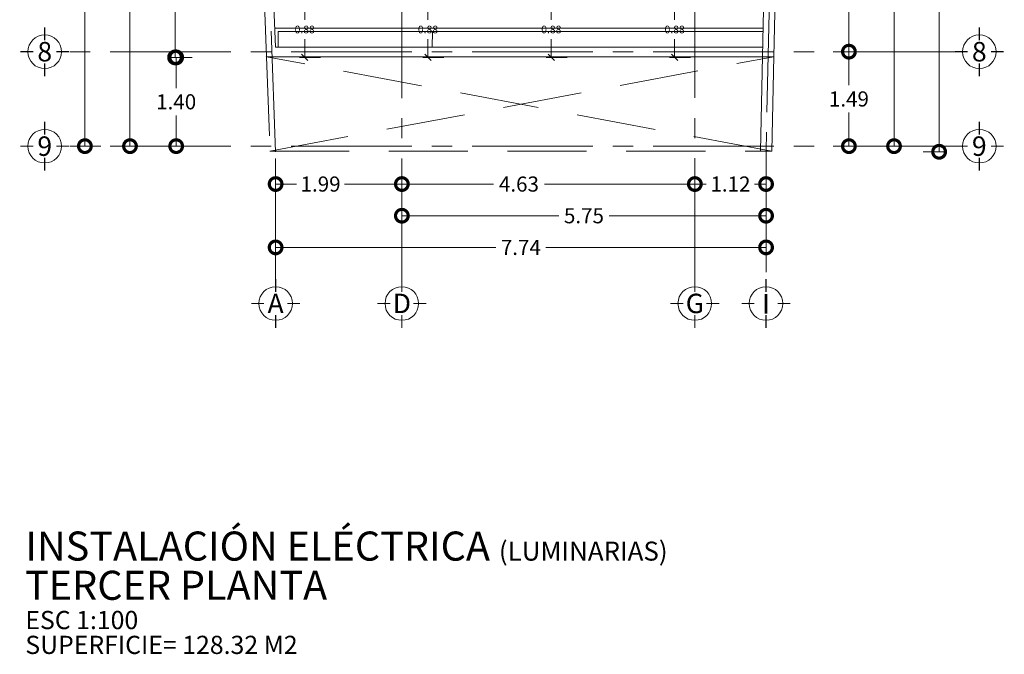
# Model space of a CAD drawing. Units: metres. Extents: x -19 to 197, y -278 to 38.
# Drawn here: x 60 to 75, y -115 to -105 of the extents above; entities that cross this region are included whole.
import ezdxf

# ---------------------------------------------------------------- set-up
doc = ezdxf.new("R2010")
doc.units = ezdxf.units.M
doc.linetypes.add('CENTER2', pattern=[28.575, 19.05, -3.175, 3.175, -3.175])
doc.linetypes.add('HIDDEN2', pattern=[0.1875, 0.125, -0.0625])
doc.layers.get('Defpoints').update_dxf_attribs({"color": 3})
for name, color, linetype, lineweight in [('% COTAS ALB', 250, 'Continuous', 0), ('% MOBILIARIO', 253, 'Continuous', 9), ('ARCONER_ MOBILIARIO 02', 250, 'Continuous', 9), ('ARCONER_COTAS 02', 250, 'Continuous', 0), ('EDPN_EJES', 251, 'CENTER2', 0), ('EDPN_PROYECCION 1', 250, 'HIDDEN2', 0)]:
    doc.layers.add(name, color=color, linetype=linetype, lineweight=lineweight)
doc.layers.add('EDPN_MURO BAJO', color=157, linetype='Continuous', lineweight=15, transparency=0.3)
doc.layers.add('Machuelo', color=7, linetype='Continuous')
doc.styles.add('ale', font='GOTHIC.TTF')
doc.styles.get("Standard").update_dxf_attribs({"font": 'arial.ttf'})
doc.styles.add('T-3', font='GOTHIC.TTF', dxfattribs={"height": 0.12})
doc.dimstyles.new('COTA GRUPO ART DOT', dxfattribs={"dimtxt": 0.12, "dimasz": 0.4, "dimexe": 0.08, "dimexo": 0.0625, "dimgap": 0.09, "dimtad": 0, "dimtih": 1, "dimtoh": 1, "dimzin": 0, "dimdsep": 46, "dimtxsty": 'ale', "dimblk1": 'DOTSMALL', "dimblk2": 'DOTSMALL', "dimsah": 1, "dimcen": 0.07, "dimadec": 0, "dimazin": 0, "dimtfac": 1, "dimtofl": 0, "dimtmove": 0, "dimatfit": 3, "dimldrblk": 'DOT', "dimfxl": 0.25, "dimfxlon": 1, "dimtolj": 1, "dimtzin": 0, "dimlwd": 15, "dimlwe": 15, "dimarcsym": 0})
doc.dimstyles.new('cotas ale', dxfattribs={"dimtxt": 0.12, "dimasz": 0.1, "dimexe": 0.08, "dimexo": 0.0625, "dimgap": 0.09, "dimtad": 0, "dimtih": 1, "dimtoh": 1, "dimzin": 0, "dimdsep": 46, "dimtxsty": 'ale', "dimblk": 'OBLIQUE', "dimcen": 0.07, "dimadec": 0, "dimazin": 0, "dimtfac": 1, "dimtofl": 0, "dimtmove": 0, "dimatfit": 3, "dimldrblk": 'DOT', "dimfxl": 0.25, "dimfxlon": 1, "dimtolj": 1, "dimtzin": 0, "dimlwd": 15, "dimlwe": 15, "dimarcsym": 0})

# ---------------------------------------------------------------- blocks, each defined once
blk = doc.blocks.new('003 PLANTILLA _ TERCER NIVEL')
at = {"layer": '% MOBILIARIO', "color": 9, "true_color": 0xc7c8ca}
for p, q in [((0.747, -15.93), (8.454, -15.93)), ((3.237, -15.98), (3.231, -16.23))]:
    blk.add_line(p, q, dxfattribs=at)
at = {"layer": '% MOBILIARIO', "color": 252, "true_color": 0x939598}
for points in [[(0.483, -12.88), (0.614, -16.38)], [(0.758, -16.23), (8.447, -16.23)], [(0.614, -16.38), (8.444, -16.38)]]:
    blk.add_lwpolyline(points, dxfattribs=at)
at = {"layer": '% MOBILIARIO', "color": 9, "true_color": 0xc7c8ca}
for points in [[(8.453, -15.98), (0.798, -15.98), (0.798, -16.23)], [(8.444, -16.37), (8.412, -17.87), (8.592, -17.87), (8.624, -16.37)]]:
    blk.add_lwpolyline(points, dxfattribs=at)
at = {"layer": 'ARCONER_ MOBILIARIO 02', "color": 252, "true_color": 0x939598}
blk.add_lwpolyline([(0.598, -16.38), (0.598, -16.38)], dxfattribs=at)
at = {"layer": 'EDPN_MURO BAJO', "color": 252, "ltscale": 0.25, "true_color": 0x939598, "transparency": 33554636}
blk.add_line((0.633, -12.88), (0.758, -16.23), dxfattribs=at)
blk.add_lwpolyline([(8.521, -12.88), (8.444, -16.38), (8.624, -16.38), (8.701, -12.88)], dxfattribs=at)
at = {"layer": 'EDPN_PROYECCION 1', "color": 252, "ltscale": 10, "true_color": 0x939598, "transparency": 33554636}
for p, q in [((8.592, -17.87), (0.614, -16.38)), ((0.67, -17.87), (8.624, -16.38))]:
    blk.add_line(p, q, dxfattribs=at)
blk.add_lwpolyline([(0.614, -16.38), (0.67, -17.87), (8.592, -17.87)], dxfattribs=at)
blk = doc.blocks.new('_DotSmall')
at = {"color": 0, "linetype": 'ByBlock', "const_width": 0.5}
blk.add_lwpolyline([(-0.0625, 0, 1), (0.0625, 0, 1)], format="xyb", close=True, dxfattribs=at)
blk = doc.blocks.new('*D2579')
at = {"layer": 'ARCONER_COTAS 02', "color": 0, "lineweight": 15, "transparency": 16777216}
for p, q in [((63.705, -108.727), (63.705, -109.057)), ((71.447, -108.727), (71.447, -109.057)), ((63.705, -108.977), (67.181, -108.977)), ((71.447, -108.977), (67.971, -108.977))]:
    blk.add_line(p, q, dxfattribs=at)
at = {"layer": 'Defpoints', "color": 0, "transparency": 16777216}
for p in [(63.705, -108.42), (71.447, -108.426), (71.447, -108.977)]:
    blk.add_point(p, dxfattribs=at)
at = {"layer": 'ARCONER_COTAS 02', "color": 0, "lineweight": 15, "transparency": 16777216, "xscale": 0.4, "yscale": 0.4, "zscale": 0.4, "rotation": 180}
blk.add_blockref('_DotSmall', (63.705, -108.977), dxfattribs=at)
at = {"layer": 'ARCONER_COTAS 02', "color": 0, "lineweight": 15, "transparency": 16777216, "xscale": 0.4, "yscale": 0.4, "zscale": 0.4}
blk.add_blockref('_DotSmall', (71.447, -108.977), dxfattribs=at)
at = {"layer": 'ARCONER_COTAS 02', "color": 0, "lineweight": 0, "transparency": 16777216, "insert": (67.576, -108.977), "char_height": 0.13, "attachment_point": 5, "style": 'ale'}
blk.add_mtext('\\A1;{\\H1.83333x;7.74}', dxfattribs=at)
blk = doc.blocks.new('_Dot')
at = {"color": 0, "linetype": 'ByBlock', "lineweight": -2}
blk.add_line((-0.0005, 0), (-0.001, 0), dxfattribs=at)
at = {"color": 0, "linetype": 'ByBlock', "lineweight": -2, "const_width": 0.0005}
blk.add_lwpolyline([(-0.00025, 0, 1), (0.00025, 0, 1)], format="xyb", close=True, dxfattribs=at)
blk = doc.blocks.new('*D2581')
at = {"layer": 'ARCONER_COTAS 02', "color": 0, "lineweight": 15, "transparency": 16777216}
for p, q in [((73.929, -89.678), (74.259, -89.678)), ((74.179, -89.678), (74.179, -98.358)), ((74.179, -107.468), (74.179, -98.789)), ((73.929, -107.468), (74.259, -107.468))]:
    blk.add_line(p, q, dxfattribs=at)
at = {"layer": 'Defpoints', "color": 0, "transparency": 16777216}
for p in [(73.621, -89.678), (73.621, -107.468), (74.179, -107.468)]:
    blk.add_point(p, dxfattribs=at)
at = {"layer": 'ARCONER_COTAS 02', "color": 0, "lineweight": 15, "transparency": 16777216, "xscale": 0.4, "yscale": 0.4, "zscale": 0.4}
for p, rotation in [((74.179, -89.678), 90), ((74.179, -107.468), 270)]:
    blk.add_blockref('_DotSmall', p, dxfattribs=dict(at, rotation=rotation))
at = {"layer": 'ARCONER_COTAS 02', "color": 0, "lineweight": 0, "transparency": 16777216, "insert": (74.179, -98.573), "char_height": 0.13, "attachment_point": 5, "style": 'ale'}
blk.add_mtext('\\A1;{\\H1.83333x;17.79}', dxfattribs=at)
blk = doc.blocks.new('*D2587')
at = {"layer": 'ARCONER_COTAS 02', "color": 0, "lineweight": 15, "transparency": 16777216}
for p, q in [((72.505, -103.528), (72.835, -103.528)), ((72.755, -103.528), (72.755, -104.493)), ((72.755, -105.888), (72.755, -104.924)), ((72.505, -105.888), (72.835, -105.888))]:
    blk.add_line(p, q, dxfattribs=at)
at = {"layer": 'Defpoints', "color": 0, "transparency": 16777216}
for p in [(72.287, -103.528), (72.287, -105.888), (72.755, -105.888)]:
    blk.add_point(p, dxfattribs=at)
at = {"layer": 'ARCONER_COTAS 02', "color": 0, "lineweight": 15, "transparency": 16777216, "xscale": 0.4, "yscale": 0.4, "zscale": 0.4}
for p, rotation in [((72.755, -103.528), 90), ((72.755, -105.888), 270)]:
    blk.add_blockref('_DotSmall', p, dxfattribs=dict(at, rotation=rotation))
at = {"layer": 'ARCONER_COTAS 02', "color": 0, "lineweight": 0, "transparency": 16777216, "insert": (72.755, -104.708), "char_height": 0.13, "attachment_point": 5, "style": 'ale'}
blk.add_mtext('\\A1;{\\H1.83333x;2.36}', dxfattribs=at)
blk = doc.blocks.new('*D2588')
at = {"layer": 'ARCONER_COTAS 02', "color": 0, "lineweight": 15, "transparency": 16777216}
for p, q in [((72.505, -105.888), (72.835, -105.888)), ((72.755, -105.888), (72.755, -106.418)), ((72.755, -107.379), (72.755, -106.849)), ((72.505, -107.379), (72.835, -107.379))]:
    blk.add_line(p, q, dxfattribs=at)
at = {"layer": 'Defpoints', "color": 0, "transparency": 16777216}
for p in [(72.287, -105.888), (72.287, -107.379), (72.755, -107.379)]:
    blk.add_point(p, dxfattribs=at)
at = {"layer": 'ARCONER_COTAS 02', "color": 0, "lineweight": 15, "transparency": 16777216, "xscale": 0.4, "yscale": 0.4, "zscale": 0.4}
for p, rotation in [((72.755, -105.888), 90), ((72.755, -107.379), 270)]:
    blk.add_blockref('_DotSmall', p, dxfattribs=dict(at, rotation=rotation))
at = {"layer": 'ARCONER_COTAS 02', "color": 0, "lineweight": 0, "transparency": 16777216, "insert": (72.755, -106.634), "char_height": 0.13, "attachment_point": 5, "style": 'ale'}
blk.add_mtext('\\A1;{\\H1.83333x;1.49}', dxfattribs=at)
blk = doc.blocks.new('*D2589')
at = {"layer": 'ARCONER_COTAS 02', "color": 0, "lineweight": 15, "transparency": 16777216}
for p, q in [((73.217, -98.658), (73.547, -98.658)), ((73.467, -98.658), (73.467, -102.803)), ((73.467, -107.379), (73.467, -103.234)), ((73.217, -107.379), (73.547, -107.379))]:
    blk.add_line(p, q, dxfattribs=at)
at = {"layer": 'Defpoints', "color": 0, "transparency": 16777216}
for p in [(72.999, -98.658), (72.999, -107.379), (73.467, -107.379)]:
    blk.add_point(p, dxfattribs=at)
at = {"layer": 'ARCONER_COTAS 02', "color": 0, "lineweight": 15, "transparency": 16777216, "xscale": 0.4, "yscale": 0.4, "zscale": 0.4}
for p, rotation in [((73.467, -98.658), 90), ((73.467, -107.379), 270)]:
    blk.add_blockref('_DotSmall', p, dxfattribs=dict(at, rotation=rotation))
at = {"layer": 'ARCONER_COTAS 02', "color": 0, "lineweight": 0, "transparency": 16777216, "insert": (73.467, -103.019), "char_height": 0.13, "attachment_point": 5, "style": 'ale'}
blk.add_mtext('\\A1;{\\H1.83333x;8.72}', dxfattribs=at)
blk = doc.blocks.new('*D2591')
at = {"layer": 'ARCONER_COTAS 02', "color": 0, "lineweight": 15, "transparency": 16777216}
for p, q in [((70.323, -107.727), (70.323, -108.057)), ((71.447, -107.727), (71.447, -108.057)), ((70.323, -107.977), (70.503, -107.977)), ((71.447, -107.977), (71.267, -107.977))]:
    blk.add_line(p, q, dxfattribs=at)
at = {"layer": 'Defpoints', "color": 0, "transparency": 16777216}
for p in [(70.323, -107.509), (71.447, -107.509), (71.447, -107.977)]:
    blk.add_point(p, dxfattribs=at)
at = {"layer": 'ARCONER_COTAS 02', "color": 0, "lineweight": 15, "transparency": 16777216, "xscale": 0.4, "yscale": 0.4, "zscale": 0.4, "rotation": 180}
blk.add_blockref('_DotSmall', (70.323, -107.977), dxfattribs=at)
at = {"layer": 'ARCONER_COTAS 02', "color": 0, "lineweight": 15, "transparency": 16777216, "xscale": 0.4, "yscale": 0.4, "zscale": 0.4}
blk.add_blockref('_DotSmall', (71.447, -107.977), dxfattribs=at)
at = {"layer": 'ARCONER_COTAS 02', "color": 0, "lineweight": 0, "transparency": 16777216, "insert": (70.885, -107.977), "char_height": 0.13, "attachment_point": 5, "style": 'ale'}
blk.add_mtext('\\A1;{\\H1.83333x;1.12}', dxfattribs=at)
blk = doc.blocks.new('*D2594')
at = {"layer": 'ARCONER_COTAS 02', "color": 0, "lineweight": 15, "transparency": 16777216}
for p, q in [((60.944, -89.588), (60.614, -89.588)), ((60.694, -89.588), (60.694, -98.268)), ((60.694, -107.379), (60.694, -98.699)), ((60.944, -107.379), (60.614, -107.379))]:
    blk.add_line(p, q, dxfattribs=at)
at = {"layer": 'Defpoints', "color": 0, "transparency": 16777216}
for p in [(61.251, -89.588), (60.694, -107.379), (61.251, -107.379)]:
    blk.add_point(p, dxfattribs=at)
at = {"layer": 'ARCONER_COTAS 02', "color": 0, "lineweight": 15, "transparency": 16777216, "xscale": 0.4, "yscale": 0.4, "zscale": 0.4}
for p, rotation in [((60.694, -89.588), 90), ((60.694, -107.379), 270)]:
    blk.add_blockref('_DotSmall', p, dxfattribs=dict(at, rotation=rotation))
at = {"layer": 'ARCONER_COTAS 02', "color": 0, "lineweight": 0, "transparency": 16777216, "insert": (60.694, -98.484), "char_height": 0.13, "attachment_point": 5, "style": 'ale'}
blk.add_mtext('\\A1;{\\H1.83333x;17.79}', dxfattribs=at)
blk = doc.blocks.new('*D2599')
at = {"layer": 'ARCONER_COTAS 02', "color": 0, "lineweight": 15, "transparency": 16777216}
for p, q in [((62.368, -102.379), (62.038, -102.379)), ((62.118, -102.379), (62.118, -103.963)), ((62.118, -105.978), (62.118, -104.394)), ((62.368, -105.978), (62.038, -105.978))]:
    blk.add_line(p, q, dxfattribs=at)
at = {"layer": 'Defpoints', "color": 0, "transparency": 16777216}
for p in [(62.586, -102.379), (62.118, -105.978), (62.603, -105.978)]:
    blk.add_point(p, dxfattribs=at)
at = {"layer": 'ARCONER_COTAS 02', "color": 0, "lineweight": 15, "transparency": 16777216, "xscale": 0.4, "yscale": 0.4, "zscale": 0.4}
for p, rotation in [((62.118, -102.379), 90), ((62.118, -105.978), 270)]:
    blk.add_blockref('_DotSmall', p, dxfattribs=dict(at, rotation=rotation))
at = {"layer": 'ARCONER_COTAS 02', "color": 0, "lineweight": 0, "transparency": 16777216, "insert": (62.118, -104.179), "char_height": 0.13, "attachment_point": 5, "style": 'ale'}
blk.add_mtext('\\A1;{\\H1.83333x;3.60}', dxfattribs=at)
blk = doc.blocks.new('*D2602')
at = {"layer": 'ARCONER_COTAS 02', "color": 0, "lineweight": 15, "transparency": 16777216}
for p, q in [((61.656, -102.379), (61.326, -102.379)), ((61.406, -102.379), (61.406, -104.663)), ((61.406, -107.379), (61.406, -105.094)), ((61.656, -107.379), (61.326, -107.379))]:
    blk.add_line(p, q, dxfattribs=at)
at = {"layer": 'Defpoints', "color": 0, "transparency": 16777216}
for p in [(61.874, -102.379), (61.406, -107.379), (61.874, -107.379)]:
    blk.add_point(p, dxfattribs=at)
at = {"layer": 'ARCONER_COTAS 02', "color": 0, "lineweight": 15, "transparency": 16777216, "xscale": 0.4, "yscale": 0.4, "zscale": 0.4}
for p, rotation in [((61.406, -102.379), 90), ((61.406, -107.379), 270)]:
    blk.add_blockref('_DotSmall', p, dxfattribs=dict(at, rotation=rotation))
at = {"layer": 'ARCONER_COTAS 02', "color": 0, "lineweight": 0, "transparency": 16777216, "insert": (61.406, -104.879), "char_height": 0.13, "attachment_point": 5, "style": 'ale'}
blk.add_mtext('\\A1;{\\H1.83333x;5.00}', dxfattribs=at)
blk = doc.blocks.new('*D2606')
at = {"layer": 'ARCONER_COTAS 02', "color": 0, "lineweight": 15, "transparency": 16777216}
for p, q in [((62.385, -105.978), (62.055, -105.978)), ((62.135, -105.978), (62.135, -106.463)), ((62.135, -107.379), (62.135, -106.894)), ((62.385, -107.379), (62.055, -107.379))]:
    blk.add_line(p, q, dxfattribs=at)
at = {"layer": 'Defpoints', "color": 0, "transparency": 16777216}
for p in [(62.603, -105.978), (62.135, -107.379), (62.62, -107.379)]:
    blk.add_point(p, dxfattribs=at)
at = {"layer": 'ARCONER_COTAS 02', "color": 0, "lineweight": 15, "transparency": 16777216, "xscale": 0.4, "yscale": 0.4, "zscale": 0.4}
for p, rotation in [((62.135, -105.978), 90), ((62.135, -107.379), 270)]:
    blk.add_blockref('_DotSmall', p, dxfattribs=dict(at, rotation=rotation))
at = {"layer": 'ARCONER_COTAS 02', "color": 0, "lineweight": 0, "transparency": 16777216, "insert": (62.135, -106.679), "char_height": 0.13, "attachment_point": 5, "style": 'ale'}
blk.add_mtext('\\A1;{\\H1.83333x;1.40}', dxfattribs=at)
blk = doc.blocks.new('*D2609')
at = {"layer": 'ARCONER_COTAS 02', "color": 0, "lineweight": 15, "transparency": 16777216}
for p, q in [((65.698, -108.227), (65.698, -108.557)), ((71.447, -108.227), (71.447, -108.557)), ((65.698, -108.477), (68.174, -108.477)), ((71.447, -108.477), (68.97, -108.477))]:
    blk.add_line(p, q, dxfattribs=at)
at = {"layer": 'Defpoints', "color": 0, "transparency": 16777216}
for p in [(65.698, -108.009), (71.447, -108.009), (71.447, -108.477)]:
    blk.add_point(p, dxfattribs=at)
at = {"layer": 'ARCONER_COTAS 02', "color": 0, "lineweight": 15, "transparency": 16777216, "xscale": 0.4, "yscale": 0.4, "zscale": 0.4, "rotation": 180}
blk.add_blockref('_DotSmall', (65.698, -108.477), dxfattribs=at)
at = {"layer": 'ARCONER_COTAS 02', "color": 0, "lineweight": 15, "transparency": 16777216, "xscale": 0.4, "yscale": 0.4, "zscale": 0.4}
blk.add_blockref('_DotSmall', (71.447, -108.477), dxfattribs=at)
at = {"layer": 'ARCONER_COTAS 02', "color": 0, "lineweight": 0, "transparency": 16777216, "insert": (68.572, -108.477), "char_height": 0.13, "attachment_point": 5, "style": 'ale'}
blk.add_mtext('\\A1;{\\H1.83333x;5.75}', dxfattribs=at)
blk = doc.blocks.new('*D2610')
at = {"layer": 'ARCONER_COTAS 02', "color": 0, "lineweight": 15, "transparency": 16777216}
for p, q in [((65.698, -107.727), (65.698, -108.057)), ((70.323, -107.727), (70.323, -108.057)), ((65.698, -107.977), (67.144, -107.977)), ((70.323, -107.977), (67.947, -107.977))]:
    blk.add_line(p, q, dxfattribs=at)
at = {"layer": 'Defpoints', "color": 0, "transparency": 16777216}
for p in [(65.698, -107.509), (70.323, -107.509), (70.323, -107.977)]:
    blk.add_point(p, dxfattribs=at)
at = {"layer": 'ARCONER_COTAS 02', "color": 0, "lineweight": 15, "transparency": 16777216, "xscale": 0.4, "yscale": 0.4, "zscale": 0.4, "rotation": 180}
blk.add_blockref('_DotSmall', (65.698, -107.977), dxfattribs=at)
at = {"layer": 'ARCONER_COTAS 02', "color": 0, "lineweight": 15, "transparency": 16777216, "xscale": 0.4, "yscale": 0.4, "zscale": 0.4}
blk.add_blockref('_DotSmall', (70.323, -107.977), dxfattribs=at)
at = {"layer": 'ARCONER_COTAS 02', "color": 0, "lineweight": 0, "transparency": 16777216, "insert": (67.546, -107.977), "char_height": 0.13, "attachment_point": 5, "style": 'ale'}
blk.add_mtext('\\A1;{\\H1.83333x;4.63}', dxfattribs=at)
blk = doc.blocks.new('*D2611')
at = {"layer": 'ARCONER_COTAS 02', "color": 0, "lineweight": 15, "transparency": 16777216}
for p, q in [((63.705, -107.727), (63.705, -108.057)), ((65.698, -107.727), (65.698, -108.057)), ((63.705, -107.977), (64.037, -107.977)), ((65.698, -107.977), (64.793, -107.977))]:
    blk.add_line(p, q, dxfattribs=at)
at = {"layer": 'Defpoints', "color": 0, "transparency": 16777216}
for p in [(63.705, -107.512), (65.698, -107.509), (65.698, -107.977)]:
    blk.add_point(p, dxfattribs=at)
at = {"layer": 'ARCONER_COTAS 02', "color": 0, "lineweight": 15, "transparency": 16777216, "xscale": 0.4, "yscale": 0.4, "zscale": 0.4, "rotation": 180}
blk.add_blockref('_DotSmall', (63.705, -107.977), dxfattribs=at)
at = {"layer": 'ARCONER_COTAS 02', "color": 0, "lineweight": 15, "transparency": 16777216, "xscale": 0.4, "yscale": 0.4, "zscale": 0.4}
blk.add_blockref('_DotSmall', (65.698, -107.977), dxfattribs=at)
at = {"layer": 'ARCONER_COTAS 02', "color": 0, "lineweight": 0, "transparency": 16777216, "insert": (64.415, -107.977), "char_height": 0.13, "attachment_point": 5, "style": 'ale'}
blk.add_mtext('\\A1;{\\H1.83333x;1.99}', dxfattribs=at)
blk = doc.blocks.new('EJES')
at = {"layer": 'EDPN_EJES', "color": 7, "linetype": 'Continuous', "const_width": 0.0217}
for points in [[(2548.983, 757.028), (2548.983, 757.258)], [(2548.776, 756.821), (2548.546, 756.821)], [(2549.19, 756.821), (2549.42, 756.821)], [(2548.983, 756.614), (2548.983, 756.384)]]:
    blk.add_lwpolyline(points, dxfattribs=at)
at = {"layer": 'EDPN_EJES', "color": 7, "linetype": 'Continuous'}
blk.add_circle((2548.983, 756.821), 0.301, dxfattribs=at)
blk = doc.blocks.new('_Oblique')
at = {"color": 0, "linetype": 'ByBlock', "lineweight": -2}
blk.add_line((-0.5, -0.5), (0.5, 0.5), dxfattribs=at)
blk = doc.blocks.new('*D2837')
at = {"layer": '% COTAS ALB', "color": 0, "lineweight": 15, "transparency": 16777216}
for p, q in [((70.254, -105.097), (69.924, -105.097)), ((70.004, -105.097), (70.004, -105.385)), ((70.004, -105.978), (70.004, -105.691)), ((70.254, -105.978), (69.924, -105.978))]:
    blk.add_line(p, q, dxfattribs=at)
at = {"layer": 'Defpoints', "color": 0, "transparency": 16777216}
for p in [(70.694, -105.097), (70.004, -105.978), (70.467, -105.978)]:
    blk.add_point(p, dxfattribs=at)
at = {"layer": '% COTAS ALB', "color": 0, "lineweight": 15, "transparency": 16777216, "xscale": 0.1, "yscale": 0.1, "zscale": 0.1}
for p, rotation in [((70.004, -105.097), 90), ((70.004, -105.978), 270)]:
    blk.add_blockref('_Oblique', p, dxfattribs=dict(at, rotation=rotation))
at = {"layer": '% COTAS ALB', "color": 0, "transparency": 16777216, "insert": (70.004, -105.538), "char_height": 0.12, "attachment_point": 5, "style": 'ale'}
blk.add_mtext('\\A1;0.88', dxfattribs=at)
blk = doc.blocks.new('*D2840')
at = {"layer": '% COTAS ALB', "color": 0, "lineweight": 15, "transparency": 16777216}
for p, q in [((68.307, -105.097), (67.977, -105.097)), ((68.057, -105.097), (68.057, -105.385)), ((68.057, -105.978), (68.057, -105.691)), ((68.307, -105.978), (67.977, -105.978))]:
    blk.add_line(p, q, dxfattribs=at)
at = {"layer": 'Defpoints', "color": 0, "transparency": 16777216}
for p in [(68.747, -105.097), (68.057, -105.978), (68.52, -105.978)]:
    blk.add_point(p, dxfattribs=at)
at = {"layer": '% COTAS ALB', "color": 0, "lineweight": 15, "transparency": 16777216, "xscale": 0.1, "yscale": 0.1, "zscale": 0.1}
for p, rotation in [((68.057, -105.097), 90), ((68.057, -105.978), 270)]:
    blk.add_blockref('_Oblique', p, dxfattribs=dict(at, rotation=rotation))
at = {"layer": '% COTAS ALB', "color": 0, "transparency": 16777216, "insert": (68.057, -105.538), "char_height": 0.12, "attachment_point": 5, "style": 'ale'}
blk.add_mtext('\\A1;0.88', dxfattribs=at)
blk = doc.blocks.new('*D2843')
at = {"layer": '% COTAS ALB', "color": 0, "lineweight": 15, "transparency": 16777216}
for p, q in [((66.36, -105.097), (66.03, -105.097)), ((66.11, -105.097), (66.11, -105.385)), ((66.11, -105.978), (66.11, -105.691)), ((66.36, -105.978), (66.03, -105.978))]:
    blk.add_line(p, q, dxfattribs=at)
at = {"layer": 'Defpoints', "color": 0, "transparency": 16777216}
for p in [(66.8, -105.097), (66.11, -105.978), (66.574, -105.978)]:
    blk.add_point(p, dxfattribs=at)
at = {"layer": '% COTAS ALB', "color": 0, "lineweight": 15, "transparency": 16777216, "xscale": 0.1, "yscale": 0.1, "zscale": 0.1}
for p, rotation in [((66.11, -105.097), 90), ((66.11, -105.978), 270)]:
    blk.add_blockref('_Oblique', p, dxfattribs=dict(at, rotation=rotation))
at = {"layer": '% COTAS ALB', "color": 0, "transparency": 16777216, "insert": (66.11, -105.538), "char_height": 0.12, "attachment_point": 5, "style": 'ale'}
blk.add_mtext('\\A1;0.88', dxfattribs=at)
blk = doc.blocks.new('*D2846')
at = {"layer": '% COTAS ALB', "color": 0, "lineweight": 15, "transparency": 16777216}
for p, q in [((64.414, -105.097), (64.084, -105.097)), ((64.164, -105.097), (64.164, -105.385)), ((64.164, -105.978), (64.164, -105.691)), ((64.414, -105.978), (64.084, -105.978))]:
    blk.add_line(p, q, dxfattribs=at)
at = {"layer": 'Defpoints', "color": 0, "transparency": 16777216}
for p in [(64.853, -105.097), (64.164, -105.978), (64.627, -105.978)]:
    blk.add_point(p, dxfattribs=at)
at = {"layer": '% COTAS ALB', "color": 0, "lineweight": 15, "transparency": 16777216, "xscale": 0.1, "yscale": 0.1, "zscale": 0.1}
for p, rotation in [((64.164, -105.097), 90), ((64.164, -105.978), 270)]:
    blk.add_blockref('_Oblique', p, dxfattribs=dict(at, rotation=rotation))
at = {"layer": '% COTAS ALB', "color": 0, "transparency": 16777216, "insert": (64.164, -105.538), "char_height": 0.12, "attachment_point": 5, "style": 'ale'}
blk.add_mtext('\\A1;0.88', dxfattribs=at)

msp = doc.modelspace()

# ---------------------------------------------------------------- linework, layer by layer
at = {"layer": 'EDPN_EJES', "ltscale": 0.1, "transparency": 33554636}
for p, q in [((70.323, -109.476), (70.323, -96.368)), ((65.698, -109.477), (65.698, -98.008)), ((74.428, -105.888), (60.445, -105.888)), ((74.428, -107.379), (60.445, -107.379))]:
    msp.add_line(p, q, dxfattribs=at)
for points in [[(63.705, -109.478), (63.705, -107.468), (63.043, -89.768), (63.042, -87.604)], [(71.834, -87.602), (71.834, -89.559), (71.689, -96.368), (71.447, -107.465), (71.447, -109.476)]]:
    msp.add_lwpolyline(points, dxfattribs=at)

# ---------------------------------------------------------------- block references
msp.add_blockref('003 PLANTILLA _ TERCER NIVEL', (62.945, -89.588))
at = {"layer": 'EDPN_EJES', "transparency": 33554636, "xscale": -0.8817662505376576, "yscale": 0.8817662505374072, "zscale": 0.8817662505374694, "rotation": 180}
for p in [(-2187.547, 561.45), (-2172.794, 561.45), (-2187.547, 559.96), (-2172.794, 559.96), (-2183.902, 557.477), (-2181.91, 557.477), (-2177.285, 557.477), (-2176.161, 557.477)]:
    msp.add_blockref('EJES', p, dxfattribs=at)

# ---------------------------------------------------------------- texts
at = {"layer": 'EDPN_EJES', "lineweight": 0, "transparency": 33554636, "char_height": 0.307, "attachment_point": 5, "style": 'T-3'}
for s, insert in [('8', (60.06, -105.888)), ('8', (74.813, -105.888)), ('9', (60.06, -107.379)), ('9', (74.813, -107.379)), ('A', (63.705, -109.861)), ('D', (65.698, -109.861)), ('G', (70.323, -109.861)), ('I', (71.446, -109.868))]:
    msp.add_mtext_dynamic_manual_height_columns(s, width=0.37969, gutter_width=31.968, heights=[0], dxfattribs=dict(at, insert=insert))
at = {"layer": 'Machuelo', "lineweight": 0, "transparency": 33554636, "attachment_point": 1, "style": 'T-3'}
for s, width, gutter_width, insert, char_height in [('INSTALACIÓN ELÉCTRICA {\\H0.65412x;(LUMINARIAS)}', 11.14841, 47.774, (59.755, -113.461), 0.45863), ('ESC 1:100', 6.87932, 17.034, (59.754, -114.714), 0.2874), ('SUPERFICIE= 128.32 M2', 6.87932, 17.034, (59.754, -115.106), 0.28741)]:
    msp.add_mtext_dynamic_manual_height_columns(s, width=width, gutter_width=gutter_width, heights=[0], dxfattribs=dict(at, insert=insert, char_height=char_height))
at = {"layer": 'Machuelo', "lineweight": 0, "transparency": 33554636, "insert": (59.749, -114.08), "char_height": 0.45863, "attachment_point": 1}
msp.add_mtext_dynamic_manual_height_columns('{\\fArial|b1|i0|c0|p34;\\C242;\\c2564301;TERCER PLANTA}', width=6.3475, gutter_width=15.105, heights=[0], dxfattribs=at)

# ---------------------------------------------------------------- dimensions: what is measured, and where the dimension line sits
at = {"layer": '% COTAS ALB'}
for base, p1, p2, picture, middle in [((64.164, -105.978), (64.853, -105.097), (64.627, -105.978), '*D2846', (64.164, -105.538)), ((66.11, -105.978), (66.8, -105.097), (66.574, -105.978), '*D2843', (66.11, -105.538)), ((68.057, -105.978), (68.747, -105.097), (68.52, -105.978), '*D2840', (68.057, -105.538)), ((70.004, -105.978), (70.694, -105.097), (70.467, -105.978), '*D2837', (70.004, -105.538))]:
    dim = msp.add_linear_dim(base=base, p1=p1, p2=p2, angle=90, dimstyle='cotas ale', override={"dimtmove": 1}, dxfattribs=at)
    dim.commit()
    dim.dimension.update_dxf_attribs({"geometry": picture, "text_midpoint": middle})
at = {"layer": 'ARCONER_COTAS 02', "lineweight": 0}
for base, p1, p2, angle, picture, middle in [((60.694, -107.379), (61.251, -89.588), (61.251, -107.379), 90, '*D2594', (60.694, -98.484)), ((74.179, -107.468), (73.621, -89.678), (73.621, -107.468), 90, '*D2581', (74.179, -98.573)), ((73.467, -107.379), (72.999, -98.658), (72.999, -107.379), 90, '*D2589', (73.467, -103.019)), ((61.406, -107.379), (61.874, -102.379), (61.874, -107.379), 90, '*D2602', (61.406, -104.879)), ((62.118, -105.978), (62.586, -102.379), (62.603, -105.978), 90, '*D2599', (62.118, -104.179)), ((72.755, -105.888), (72.287, -103.528), (72.287, -105.888), 90, '*D2587', (72.755, -104.708)), ((72.755, -107.379), (72.287, -105.888), (72.287, -107.379), 90, '*D2588', (72.755, -106.634)), ((62.135, -107.379), (62.603, -105.978), (62.62, -107.379), 90, '*D2606', (62.135, -106.679)), ((71.447, -108.477), (65.698, -108.009), (71.447, -108.009), 180, '*D2609', (68.572, -108.477)), ((71.447, -108.977), (63.705, -108.42), (71.447, -108.426), 180, '*D2579', (67.576, -108.977))]:
    dim = msp.add_linear_dim(base=base, p1=p1, p2=p2, angle=angle, text='{\\H1.83333x;<>}', dimstyle='COTA GRUPO ART DOT', override={"dimtxt": 0.13}, dxfattribs=at)
    dim.commit()
    dim.dimension.update_dxf_attribs({"geometry": picture, "text_midpoint": middle})
for base, p1, p2, picture, middle in [((65.698, -107.977), (63.705, -107.512), (65.698, -107.509), '*D2611', (64.415, -107.977)), ((70.3229, -107.9772), (65.6978, -107.5095), (70.3229, -107.5095), '*D2610', (67.5455, -107.9772)), ((71.447, -107.977), (70.323, -107.509), (71.447, -107.509), '*D2591', (70.885, -107.977))]:
    dim = msp.add_linear_dim(base=base, p1=p1, p2=p2, angle=180, text='{\\H1.83333x;<>}', dimstyle='COTA GRUPO ART DOT', override={"dimtxt": 0.13}, dxfattribs=at)
    dim.commit()
    dim.dimension.update_dxf_attribs({"geometry": picture, "text_midpoint": middle, "dimtype": 160})

doc.saveas('drawing.dxf')
